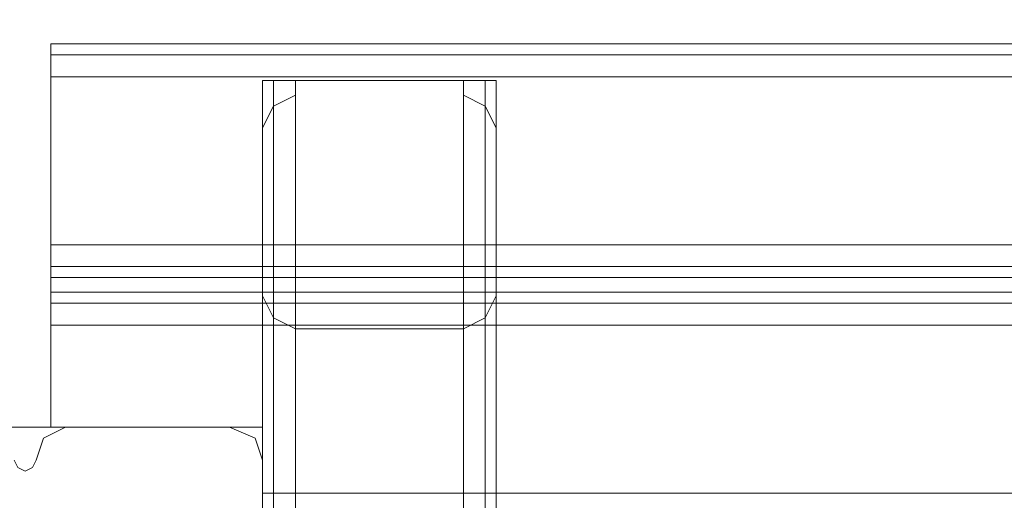
# Model space of a CAD drawing. Units: millimetres. Extents: x -1544 to 2746, y -5964 to 2582.
# Drawn here: x 600 to 785, y -2370 to -2279 of the extents above; entities that cross this region are included whole.
import ezdxf

# ---------------------------------------------------------------- set-up
doc = ezdxf.new("R2010")
doc.units = ezdxf.units.MM

# ---------------------------------------------------------------- blocks, each defined once
blk = doc.blocks.new('WMF1')
at = {"color": 33, "lineweight": 0}
blk.add_lwpolyline([(8415.68, -5639.5), (8415.68, -4878.33), (8459.48, -4878.33), (8459.48, -4834.53), (8808.98, -4834.53), (8808.98, -4878.33), (8870.68, -4878.33), (8870.68, -4834.53), (9220.65, -4834.53), (9220.65, -4878.33), (9264.45, -4878.33), (9264.45, -5639.5), (9220.65, -5639.5), (9220.65, -5683.3), (8870.68, -5683.3), (8870.68, -5639.5), (8808.98, -5639.5), (8808.98, -5683.3), (8459.48, -5683.3), (8459.48, -5639.5), (8415.68, -5639.5)], close=True, dxfattribs=at)
at = {"color": 30, "lineweight": 0}
for points in [[(8843.36, -5590.04), (9247.97, -5590.04)], [(8843.36, -5590.04), (9247.97, -5590.04)], [(8843.36, -5594.28), (8843.36, -5591.45), (8843.36, -5590.04)], [(8843.36, -5590.04), (8843.36, -5591.45), (8843.36, -5594.28)], [(8843.36, -5591.45), (9247.97, -5591.45)], [(8843.36, -5591.45), (9247.97, -5591.45)], [(8843.36, -5594.28), (9247.97, -5594.28)], [(9247.97, -5594.28), (8843.36, -5594.28)], [(8843.36, -5615.95), (8843.36, -5594.28)], [(8843.36, -5594.28), (8843.36, -5615.95)], [(8870.68, -5594.75), (8870.68, -5683.77)], [(8870.68, -5594.75), (8870.68, -5683.77)], [(8874.92, -5594.75), (8872.09, -5594.75), (8870.68, -5594.75)], [(8870.68, -5594.75), (8872.09, -5594.75), (8874.92, -5594.75)], [(8874.92, -5594.75), (8874.92, -5683.77)], [(8874.92, -5594.75), (8874.92, -5596.64)], [(8874.92, -5594.75), (8874.92, -5683.77)], [(8874.92, -5683.77), (8896.59, -5683.77), (8896.59, -5594.75), (8874.92, -5594.75)], [(8896.59, -5594.75), (8874.92, -5594.75)], [(8896.59, -5596.64), (8896.59, -5594.75)], [(8896.59, -5594.75), (8896.59, -5683.77)], [(8896.59, -5594.75), (8899.41, -5594.75), (8900.83, -5594.75)], [(8900.83, -5594.75), (8899.41, -5594.75), (8896.59, -5594.75)], [(8900.83, -5594.75), (8900.83, -5683.77)], [(8900.83, -5594.75), (8900.83, -5683.77)], [(8874.92, -5596.64), (8872.09, -5598.05), (8870.68, -5600.87)], [(8874.92, -5596.64), (8874.92, -5683.77)], [(8900.83, -5600.87), (8899.41, -5598.05), (8896.59, -5596.64)], [(8896.59, -5596.64), (8896.59, -5683.77)], [(8872.09, -5598.05), (8872.09, -5683.77), (8872.09, -5625.37)], [(8899.41, -5625.37), (8899.41, -5683.77), (8899.41, -5598.05)], [(8870.68, -5600.87), (8870.68, -5622.54)], [(8870.68, -5600.87), (8870.68, -5683.77)], [(8900.83, -5622.54), (8900.83, -5600.87)], [(8900.83, -5600.87), (8900.83, -5683.77)], [(8843.36, -5615.95), (9247.97, -5615.95)], [(9247.97, -5615.95), (8843.36, -5615.95)], [(8843.36, -5620.19), (8843.36, -5618.77), (8843.36, -5615.95)], [(8843.36, -5615.95), (8843.36, -5618.77), (8843.36, -5620.19)], [(8843.36, -5618.77), (9247.97, -5618.77)], [(8843.36, -5618.77), (9247.97, -5618.77)], [(8843.36, -5620.19), (9247.97, -5620.19)], [(9247.97, -5620.19), (8843.36, -5620.19)], [(8843.36, -5622.07), (8843.36, -5620.19)], [(8843.36, -5620.19), (8843.36, -5622.07)], [(8843.36, -5622.07), (9247.97, -5622.07)], [(9247.97, -5622.07), (8843.36, -5622.07)], [(8843.36, -5626.31), (8843.36, -5623.48), (8843.36, -5622.07)], [(8843.36, -5622.07), (8843.36, -5623.48), (8843.36, -5626.31)], [(8870.68, -5622.54), (8872.09, -5625.37), (8874.92, -5626.78)], [(8870.68, -5622.54), (8870.68, -5683.77)], [(8896.59, -5626.78), (8899.41, -5625.37), (8900.83, -5622.54)], [(8900.83, -5622.54), (8900.83, -5683.77)], [(8843.36, -5623.48), (9247.97, -5623.48)], [(8843.36, -5623.48), (9247.97, -5623.48)], [(8843.36, -5626.31), (9247.97, -5626.31)], [(9247.97, -5626.31), (8843.36, -5626.31)], [(8843.36, -5639.5), (8843.36, -5626.31)], [(8843.36, -5626.31), (8843.36, -5639.5)], [(8874.92, -5626.78), (8896.59, -5626.78)], [(8874.92, -5626.78), (8874.92, -5683.77)], [(8896.59, -5626.78), (8896.59, -5683.77)], [(8845.25, -5639.5), (8842.42, -5640.91), (8841.48, -5643.74)], [(8845.25, -5639.5), (8842.42, -5640.91), (8841.48, -5643.74)], [(8843.36, -5639.5), (8870.68, -5639.5), (8870.68, -5647.98)], [(9220.65, -5647.98), (8870.68, -5647.98), (8870.68, -5639.5), (8843.36, -5639.5)], [(8866.44, -5639.5), (8845.25, -5639.5)], [(8866.44, -5639.5), (8845.25, -5639.5)], [(8870.68, -5643.74), (8869.74, -5640.91), (8866.44, -5639.5)], [(8870.68, -5643.74), (8869.74, -5640.91), (8866.44, -5639.5)], [(8841.48, -5643.74), (8841.01, -5644.68), (8840.07, -5645.15), (8839.12, -5644.68), (8838.65, -5643.74)], [(8841.48, -5643.74), (8841.01, -5644.68), (8840.07, -5645.15), (8839.12, -5644.68), (8838.65, -5643.74)], [(8870.68, -5664.93), (8870.68, -5643.74)], [(8870.68, -5664.93), (8870.68, -5643.74)], [(8870.68, -5647.98), (9220.65, -5647.98)], [(8870.68, -5647.98), (8870.68, -5650.8), (8870.68, -5651.74)], [(8870.68, -5651.74), (8870.68, -5650.8), (8870.68, -5647.98)]]:
    blk.add_lwpolyline(points, dxfattribs=at)
for points in [[(8872.09, -5594.75), (8872.09, -5683.77), (8872.09, -5594.75)], [(8899.41, -5594.75), (8899.41, -5683.77), (8899.41, -5594.75)]]:
    blk.add_lwpolyline(points, close=True, dxfattribs=at)
at = {"color": 33, "lineweight": 0}
for points in [[(8808.98, -5639.5), (8870.68, -5639.5)], [(8870.68, -5639.5), (8870.68, -5683.3)]]:
    blk.add_lwpolyline(points, dxfattribs=at)
at = {"color": 51, "lineweight": 0}
for points in [[(8841.48, -5643.74), (8842.42, -5640.91), (8845.25, -5639.5)], [(8841.48, -5643.74), (8842.42, -5640.91), (8845.25, -5639.5)], [(8845.25, -5639.5), (8866.44, -5639.5)], [(8845.25, -5639.5), (8866.44, -5639.5)], [(8866.44, -5639.5), (8869.74, -5640.91), (8870.68, -5643.74)], [(8866.44, -5639.5), (8869.74, -5640.91), (8870.68, -5643.74)], [(8838.65, -5643.74), (8839.12, -5644.68), (8840.07, -5645.15), (8841.01, -5644.68), (8841.48, -5643.74)], [(8838.65, -5643.74), (8839.12, -5644.68), (8840.07, -5645.15), (8841.01, -5644.68), (8841.48, -5643.74)], [(8870.68, -5643.74), (8870.68, -5664.93)], [(8870.68, -5643.74), (8870.68, -5664.93)]]:
    blk.add_lwpolyline(points, dxfattribs=at)

msp = doc.modelspace()

# ---------------------------------------------------------------- block references
at = {"color": 6, "xscale": 1.458667599999899, "yscale": 1.458667599999899, "zscale": 1.4586676}
msp.add_blockref('WMF1', (-12293.98, 5870.23), dxfattribs=at)

doc.saveas('drawing.dxf')
